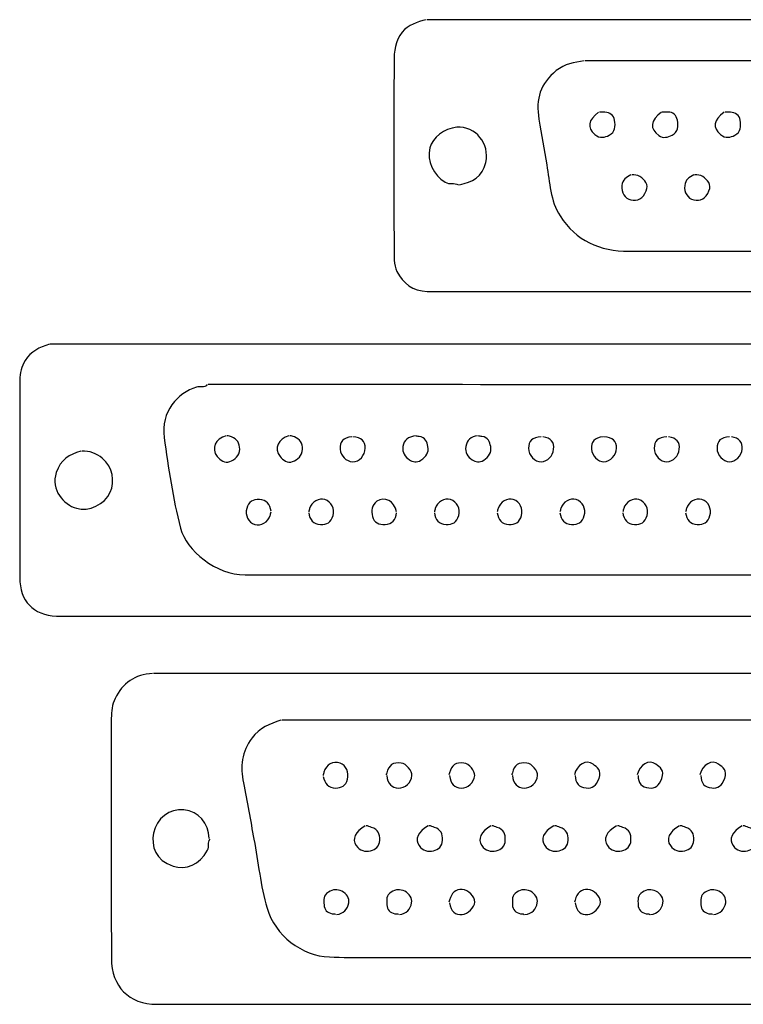
# Model space of a CAD drawing. Extents: x 296 to 1051, y -685 to -64.
# Drawn here: x 296 to 573, y -564 to -186 of the extents above; entities that cross this region are included whole.
import ezdxf

# ---------------------------------------------------------------- set-up
doc = ezdxf.new("R2010")
doc.units = 0
doc.header["$MEASUREMENT"] = 0
doc.layers.add('Capa 1', color=7, linetype='Continuous', lineweight=0)

# ---------------------------------------------------------------- blocks, each defined once
blk = doc.blocks.new('Block_0')
at = {"layer": 'Capa 1', "color": 7, "lineweight": -3}
for points, knots in [([(451.55, -185.79), (448.1, -186.72), (444.67, -187.69), (442.26, -190.61), (439.52, -193.93), (439.19, -197.95), (439.18, -201.96), (439.14, -225.82), (439.14, -249.68), (439.18, -273.53), (439.19, -276.54), (438.98, -279.79), (440.3, -282.42), (442.61, -287), (446.44, -289.92), (451.89, -290.05), (452.58, -290.06), (453.27, -290.05), (453.96, -290.05), (593.67, -290.05), (733.39, -290.05), (873.1, -290.05), (876.87, -290.06), (880.41, -289.62), (883.45, -286.98), (886.88, -284.03), (888.26, -280.36), (888.26, -275.94), (888.23, -250.71), (888.13, -225.48), (888.32, -200.25), (888.37, -192.57), (882.81, -186.02), (874.13, -185.79), (873.68, -185.78), (873.22, -185.79), (872.76, -185.79), (732.47, -185.79), (592.18, -185.79), (451.89, -185.79)], [0, 0, 0, 0, 1, 1, 1, 2, 2, 2, 3, 3, 3, 4, 4, 4, 5, 5, 5, 6, 6, 6, 7, 7, 7, 8, 8, 8, 9, 9, 9, 10, 10, 10, 11, 11, 11, 12, 12, 12, 13, 13, 13, 13]), ([(512.11, -201.62), (508.27, -202.06), (504.64, -202.75), (501.4, -205.34), (495.29, -210.21), (493.4, -216.18), (494.77, -224.01), (495.79, -229.83), (496.71, -235.7), (497.73, -241.52), (498.9, -248.18), (499.1, -255.24), (502.88, -261.11), (509.01, -270.62), (518.01, -274.63), (529.32, -274.62), (618.79, -274.52), (708.27, -274.56), (797.74, -274.58), (805.34, -274.58), (812.4, -273.37), (818.44, -268.08), (823.68, -263.49), (826.8, -257.99), (828.06, -251.18), (829.64, -242.68), (830.68, -234.09), (832.82, -225.7), (835.55, -215.06), (830.25, -205.61), (819.76, -202.33), (817.54, -201.64), (815.2, -201.62), (812.88, -201.62), (712.74, -201.62), (612.6, -201.62), (512.46, -201.62)], [0, 0, 0, 0, 1, 1, 1, 2, 2, 2, 3, 3, 3, 4, 4, 4, 5, 5, 5, 6, 6, 6, 7, 7, 7, 8, 8, 8, 9, 9, 9, 10, 10, 10, 11, 11, 11, 12, 12, 12, 12]), ([(517.62, -221.23), (513.52, -224.33), (513.11, -227.18), (516.22, -229.86), (518.08, -231.48), (520.02, -230.97), (521.71, -230.11), (524, -228.95), (524.15, -226.56), (523.77, -224.34), (523.43, -222.41), (521.95, -221.45), (520.03, -221.24), (519.35, -221.17), (518.65, -221.23), (517.96, -221.23)], [0, 0, 0, 0, 1, 1, 1, 2, 2, 2, 3, 3, 3, 4, 4, 4, 5, 5, 5, 5]), ([(541.71, -221.23), (537.49, -224.41), (537.14, -227.67), (540.67, -230.2), (542.45, -231.47), (544.28, -230.86), (545.8, -230.1), (548.09, -228.96), (548.3, -226.54), (547.84, -224.34), (547.46, -222.56), (546.3, -221.15), (544.12, -221.23), (543.43, -221.25), (542.74, -221.23), (542.05, -221.23)], [0, 0, 0, 0, 1, 1, 1, 2, 2, 2, 3, 3, 3, 4, 4, 4, 5, 5, 5, 5]), ([(565.8, -221.23), (561.69, -224.33), (561.29, -227.18), (564.4, -229.86), (566.26, -231.48), (568.2, -230.97), (569.89, -230.11), (572.18, -228.95), (572.33, -226.56), (571.94, -224.34), (571.61, -222.41), (570.12, -221.45), (568.21, -221.24), (567.53, -221.17), (566.83, -221.23), (566.14, -221.23)], [0, 0, 0, 0, 1, 1, 1, 2, 2, 2, 3, 3, 3, 4, 4, 4, 5, 5, 5, 5]), ([(464.28, -249.1), (469.26, -248.15), (473.03, -246.14), (474.36, -240.52), (476.02, -233.52), (470.45, -226.44), (463.25, -227.08), (458.41, -227.52), (453.9, -230.97), (452.92, -235), (451.74, -239.89), (454.34, -245.5), (458.75, -248.12), (460.44, -249.12), (462.31, -248.29), (463.94, -249.1)], [0, 0, 0, 0, 1, 1, 1, 2, 2, 2, 3, 3, 3, 4, 4, 4, 5, 5, 5, 5]), ([(530.01, -245.32), (528.25, -246.19), (526.77, -247.26), (526.56, -249.45), (526.3, -252.11), (527.69, -254.38), (530.01, -254.95), (532.54, -255.58), (534.74, -254.3), (535.86, -251.51), (536.91, -248.88), (535.43, -247.37), (533.47, -245.98), (532.47, -245.26), (531.43, -245.34), (530.35, -245.32)], [0, 0, 0, 0, 1, 1, 1, 2, 2, 2, 3, 3, 3, 4, 4, 4, 5, 5, 5, 5]), ([(554.1, -245.32), (552.34, -246.19), (550.86, -247.26), (550.65, -249.45), (550.39, -252.11), (551.78, -254.38), (554.1, -254.95), (556.63, -255.58), (558.83, -254.3), (559.94, -251.51), (561, -248.88), (559.52, -247.37), (557.56, -245.98), (556.55, -245.26), (555.52, -245.34), (554.44, -245.32)], [0, 0, 0, 0, 1, 1, 1, 2, 2, 2, 3, 3, 3, 4, 4, 4, 5, 5, 5, 5]), ([(307.02, -310.35), (303.27, -311.45), (299.83, -313.07), (297.75, -316.56), (296.39, -318.85), (295.63, -321.35), (295.64, -324.11), (295.68, -349.35), (295.66, -374.58), (295.66, -399.81), (295.66, -408.91), (300.73, -414.23), (309.77, -414.6), (310.34, -414.63), (310.92, -414.61), (311.49, -414.61), (498.46, -414.61), (685.44, -414.6), (872.41, -414.64), (878.05, -414.64), (882.98, -413.45), (886.15, -408.39), (887.56, -406.14), (888.27, -403.61), (888.27, -400.84), (888.23, -375.38), (888.18, -349.92), (888.28, -324.46), (888.31, -316.38), (882.21, -310.32), (874.13, -310.32), (685.21, -310.36), (496.28, -310.35), (307.36, -310.35)], [0, 0, 0, 0, 1, 1, 1, 2, 2, 2, 3, 3, 3, 4, 4, 4, 5, 5, 5, 6, 6, 6, 7, 7, 7, 8, 8, 8, 9, 9, 9, 10, 10, 10, 11, 11, 11, 11]), ([(367.58, -325.83), (366.46, -327.18), (364.81, -326.4), (363.43, -326.8), (356.2, -328.91), (349.66, -336.25), (351.03, -346.14), (352.64, -357.81), (354.36, -369.46), (357.3, -380.88), (359.53, -389.53), (370.92, -398.85), (382.04, -398.84), (521.52, -398.75), (661.01, -398.75), (800.49, -398.83), (810.7, -398.84), (818.05, -394.28), (823.92, -386.41), (827.14, -382.08), (827.74, -376.97), (828.71, -371.94), (830.13, -364.61), (830.96, -357.17), (832.82, -349.92), (835.43, -339.75), (830.13, -329.87), (820.44, -326.91), (818.24, -326.24), (815.95, -325.81), (813.57, -325.81), (665.02, -325.84), (516.47, -325.83), (367.93, -325.83)], [0, 0, 0, 0, 1, 1, 1, 2, 2, 2, 3, 3, 3, 4, 4, 4, 5, 5, 5, 6, 6, 6, 7, 7, 7, 8, 8, 8, 9, 9, 9, 10, 10, 10, 11, 11, 11, 11]), ([(374.81, -345.45), (370.64, -346.45), (368.91, -350.38), (371.38, -353.35), (372.6, -354.83), (374.31, -356.04), (376.15, -355.33), (378.11, -354.57), (379.92, -353.21), (379.99, -350.61), (380.04, -348.25), (378.98, -346.69), (376.87, -345.81), (376.34, -345.59), (375.73, -345.56), (375.15, -345.45)], [0, 0, 0, 0, 1, 1, 1, 2, 2, 2, 3, 3, 3, 4, 4, 4, 5, 5, 5, 5]), ([(398.9, -345.45), (394.73, -346.45), (393, -350.38), (395.47, -353.35), (396.69, -354.83), (398.4, -356.04), (400.24, -355.33), (402.2, -354.57), (404.01, -353.21), (404.07, -350.61), (404.13, -348.25), (403.07, -346.69), (400.96, -345.81), (400.43, -345.59), (399.81, -345.56), (399.24, -345.45)], [0, 0, 0, 0, 1, 1, 1, 2, 2, 2, 3, 3, 3, 4, 4, 4, 5, 5, 5, 5]), ([(422.99, -345.79), (419.6, -346.32), (418.23, -347.73), (418.53, -350.61), (418.82, -353.27), (420.76, -355.28), (423.33, -355.4), (425.77, -355.51), (428.15, -352.88), (428.15, -350.26), (428.15, -347.4), (426.73, -346.08), (423.33, -345.79)], [0, 0, 0, 0, 1, 1, 1, 2, 2, 2, 3, 3, 3, 4, 4, 4, 4]), ([(447.07, -345.45), (444.76, -345.93), (442.96, -346.98), (442.6, -349.58), (442.3, -351.81), (443.34, -353.56), (445.05, -354.67), (446.32, -355.49), (447.88, -355.89), (449.51, -354.78), (451.43, -353.47), (452.62, -351.83), (452.16, -349.59), (451.81, -347.86), (451.23, -345.89), (448.8, -345.78), (448.33, -345.76), (447.88, -345.56), (447.42, -345.45)], [0, 0, 0, 0, 1, 1, 1, 2, 2, 2, 3, 3, 3, 4, 4, 4, 5, 5, 5, 6, 6, 6, 6]), ([(471.16, -345.45), (468.7, -345.77), (467.11, -347.09), (466.7, -349.58), (466.34, -351.8), (467.43, -353.56), (469.14, -354.67), (470.41, -355.49), (471.97, -355.89), (473.6, -354.78), (475.52, -353.47), (476.71, -351.83), (476.25, -349.59), (475.9, -347.86), (475.32, -345.89), (472.88, -345.78), (472.42, -345.76), (471.97, -345.56), (471.51, -345.45)], [0, 0, 0, 0, 1, 1, 1, 2, 2, 2, 3, 3, 3, 4, 4, 4, 5, 5, 5, 6, 6, 6, 6]), ([(495.6, -345.79), (492.2, -346.08), (490.78, -347.4), (490.78, -350.26), (490.78, -352.88), (493.16, -355.51), (495.6, -355.4), (498.17, -355.28), (500.1, -353.27), (500.39, -350.61), (500.69, -347.85), (499.33, -346.34), (496.28, -345.79)], [0, 0, 0, 0, 1, 1, 1, 2, 2, 2, 3, 3, 3, 4, 4, 4, 4]), ([(519.34, -345.79), (515.96, -346.32), (514.65, -347.73), (514.87, -350.61), (515.05, -353.05), (517.43, -355.42), (519.69, -355.42), (522.12, -355.42), (524.5, -352.87), (524.5, -350.26), (524.5, -347.4), (523.08, -346.08), (519.69, -345.79)], [0, 0, 0, 0, 1, 1, 1, 2, 2, 2, 3, 3, 3, 4, 4, 4, 4]), ([(543.77, -345.79), (540.38, -346.08), (538.96, -347.4), (538.96, -350.26), (538.96, -352.88), (541.34, -355.51), (543.77, -355.4), (546.35, -355.28), (548.28, -353.27), (548.57, -350.61), (548.87, -347.85), (547.51, -346.34), (544.46, -345.79)], [0, 0, 0, 0, 1, 1, 1, 2, 2, 2, 3, 3, 3, 4, 4, 4, 4]), ([(567.86, -345.79), (564.47, -346.08), (563.05, -347.4), (563.05, -350.26), (563.05, -352.87), (565.31, -355.3), (567.86, -355.42), (570.06, -355.53), (572.5, -353.09), (572.68, -350.61), (572.89, -347.84), (571.59, -346.34), (568.55, -345.79)], [0, 0, 0, 0, 1, 1, 1, 2, 2, 2, 3, 3, 3, 4, 4, 4, 4]), ([(319.06, -351.3), (314.67, -352.59), (311.3, -354.72), (309.67, -359.52), (307.4, -366.23), (312.55, -371.8), (317.36, -373.26), (322.09, -374.69), (328.34, -371.75), (330.35, -367.1), (332.14, -362.94), (331.5, -357.44), (327.29, -354.09), (325.05, -352.32), (322.4, -351.17), (319.4, -351.3)], [0, 0, 0, 0, 1, 1, 1, 2, 2, 2, 3, 3, 3, 4, 4, 4, 5, 5, 5, 5]), ([(392.01, -374.35), (391.61, -371.77), (390.28, -370.04), (387.54, -369.9), (385.12, -369.77), (383.4, -370.72), (382.69, -373.31), (381.98, -375.88), (383.25, -378.63), (385.82, -379.51), (388, -380.26), (390.99, -378.5), (391.67, -376.07), (391.8, -375.61), (391.9, -375.15), (392.01, -374.69)], [0, 0, 0, 0, 1, 1, 1, 2, 2, 2, 3, 3, 3, 4, 4, 4, 5, 5, 5, 5]), ([(406.47, -375.04), (406.87, -377.62), (408.21, -379.34), (410.94, -379.49), (413.37, -379.61), (415.09, -378.66), (415.79, -376.08), (416.5, -373.51), (415.23, -370.76), (412.66, -369.88), (410.48, -369.13), (407.49, -370.89), (406.81, -373.32), (406.69, -373.77), (406.58, -374.23), (406.47, -374.69)], [0, 0, 0, 0, 1, 1, 1, 2, 2, 2, 3, 3, 3, 4, 4, 4, 5, 5, 5, 5]), ([(440.19, -374.69), (439.21, -370.46), (435.61, -368.5), (432.62, -370.56), (430.47, -372.05), (430.44, -374.25), (430.95, -376.4), (431.52, -378.77), (433.43, -379.63), (435.72, -379.49), (438.45, -379.32), (439.79, -377.62), (440.19, -375.04)], [0, 0, 0, 0, 1, 1, 1, 2, 2, 2, 3, 3, 3, 4, 4, 4, 4]), ([(454.65, -375.04), (455.05, -377.62), (456.38, -379.34), (459.12, -379.49), (461.54, -379.61), (463.26, -378.66), (463.97, -376.08), (464.68, -373.51), (463.41, -370.76), (460.84, -369.88), (458.66, -369.13), (455.67, -370.89), (454.99, -373.32), (454.86, -373.77), (454.76, -374.23), (454.65, -374.69)], [0, 0, 0, 0, 1, 1, 1, 2, 2, 2, 3, 3, 3, 4, 4, 4, 5, 5, 5, 5]), ([(478.73, -375.04), (479.14, -377.62), (480.47, -379.34), (483.21, -379.49), (485.63, -379.61), (487.35, -378.66), (488.06, -376.08), (488.76, -373.51), (487.5, -370.76), (484.93, -369.88), (482.75, -369.13), (479.76, -370.89), (479.08, -373.32), (478.95, -373.77), (478.85, -374.23), (478.73, -374.69)], [0, 0, 0, 0, 1, 1, 1, 2, 2, 2, 3, 3, 3, 4, 4, 4, 5, 5, 5, 5]), ([(502.82, -375.04), (503.23, -377.62), (504.56, -379.34), (507.3, -379.49), (509.72, -379.61), (511.44, -378.66), (512.15, -376.08), (512.85, -373.51), (511.59, -370.76), (509.02, -369.88), (506.84, -369.13), (503.84, -370.89), (503.17, -373.32), (503.04, -373.77), (502.94, -374.23), (502.82, -374.69)], [0, 0, 0, 0, 1, 1, 1, 2, 2, 2, 3, 3, 3, 4, 4, 4, 5, 5, 5, 5]), ([(526.91, -375.04), (527.32, -377.62), (528.65, -379.34), (531.39, -379.49), (533.81, -379.61), (535.53, -378.66), (536.24, -376.08), (536.94, -373.51), (535.67, -370.76), (533.11, -369.88), (530.93, -369.13), (527.93, -370.89), (527.26, -373.32), (527.13, -373.77), (527.03, -374.23), (526.91, -374.69)], [0, 0, 0, 0, 1, 1, 1, 2, 2, 2, 3, 3, 3, 4, 4, 4, 5, 5, 5, 5]), ([(551, -375.04), (551.41, -377.62), (552.74, -379.34), (555.48, -379.49), (557.9, -379.61), (559.62, -378.66), (560.33, -376.08), (561.04, -373.49), (559.7, -370.6), (557.19, -369.88), (554.88, -369.2), (552.02, -370.88), (551.35, -373.32), (551.22, -373.77), (551.12, -374.23), (551, -374.69)], [0, 0, 0, 0, 1, 1, 1, 2, 2, 2, 3, 3, 3, 4, 4, 4, 5, 5, 5, 5]), ([(346.59, -436.63), (339.89, -437.01), (335.03, -440.3), (332.2, -446.29), (331.12, -448.59), (330.76, -451.22), (330.76, -453.83), (330.76, -484.57), (330.68, -515.31), (330.8, -546.05), (330.85, -556.72), (337.44, -563.58), (348.31, -563.58), (522.67, -563.6), (697.02, -563.6), (871.38, -563.59), (881.1, -563.59), (888.23, -556.45), (888.24, -546.73), (888.26, -515.65), (888.23, -484.57), (888.25, -453.49), (888.26, -443.94), (881.74, -436.99), (872.07, -436.63), (871.5, -436.61), (870.92, -436.63), (870.35, -436.63), (695.88, -436.63), (521.41, -436.63), (346.93, -436.63)], [0, 0, 0, 0, 1, 1, 1, 2, 2, 2, 3, 3, 3, 4, 4, 4, 5, 5, 5, 6, 6, 6, 7, 7, 7, 8, 8, 8, 9, 9, 9, 10, 10, 10, 10]), ([(395.8, -454.52), (391.61, -455.98), (387.62, -457.55), (384.72, -461.35), (380.68, -466.65), (380.12, -472.53), (381.43, -478.59), (382.99, -485.79), (384.08, -493.06), (385.46, -500.29), (387.14, -509.1), (387.97, -518.16), (390.48, -526.72), (393.59, -537.34), (403.85, -544.99), (414.38, -545.44), (419.43, -545.65), (424.48, -545.68), (429.52, -545.68), (552.95, -545.71), (676.38, -545.67), (799.8, -545.75), (812.22, -545.76), (821.53, -540.89), (827.28, -529.85), (829.54, -525.51), (829.81, -520.51), (830.74, -515.76), (831.81, -510.28), (832.47, -504.73), (833.56, -499.26), (835.08, -491.71), (836.26, -484.1), (837.78, -476.57), (839.22, -469.4), (837.22, -463.78), (832.13, -459.02), (828.89, -455.99), (824.94, -454.51), (820.45, -454.51), (679.02, -454.52), (537.58, -454.52), (396.14, -454.52)], [0, 0, 0, 0, 1, 1, 1, 2, 2, 2, 3, 3, 3, 4, 4, 4, 5, 5, 5, 6, 6, 6, 7, 7, 7, 8, 8, 8, 9, 9, 9, 10, 10, 10, 11, 11, 11, 12, 12, 12, 13, 13, 13, 14, 14, 14, 14]), ([(411.97, -476.2), (412.67, -478.67), (413.92, -480.69), (416.79, -480.62), (418.96, -480.58), (420.67, -479.74), (421.32, -477.24), (421.97, -474.73), (420.86, -471.86), (418.51, -471.04), (415.85, -470.1), (413.12, -471.62), (412.32, -474.48), (412.19, -474.93), (412.09, -475.39), (411.97, -475.85)], [0, 0, 0, 0, 1, 1, 1, 2, 2, 2, 3, 3, 3, 4, 4, 4, 5, 5, 5, 5]), ([(436.41, -475.85), (436.67, -478.84), (438.36, -480.66), (440.88, -480.67), (443.47, -480.68), (445.77, -478.53), (446.04, -475.85), (446.23, -474.05), (443.85, -471.29), (441.91, -471.04), (438.77, -470.63), (437.15, -471.75), (436.4, -474.82), (436.34, -475.06), (436.18, -475.28), (436.06, -475.51)], [0, 0, 0, 0, 1, 1, 1, 2, 2, 2, 3, 3, 3, 4, 4, 4, 5, 5, 5, 5]), ([(460.5, -475.85), (460.76, -478.84), (462.45, -480.66), (464.97, -480.67), (467.56, -480.68), (469.86, -478.53), (470.13, -475.85), (470.31, -474.05), (467.94, -471.29), (466, -471.04), (462.86, -470.63), (461.23, -471.75), (460.49, -474.82), (460.43, -475.06), (460.27, -475.28), (460.15, -475.51)], [0, 0, 0, 0, 1, 1, 1, 2, 2, 2, 3, 3, 3, 4, 4, 4, 5, 5, 5, 5]), ([(484.58, -475.85), (484.85, -478.84), (486.54, -480.66), (489.06, -480.67), (491.65, -480.68), (493.95, -478.53), (494.22, -475.85), (494.4, -474.05), (492.03, -471.29), (490.09, -471.04), (486.95, -470.63), (485.32, -471.75), (484.58, -474.82), (484.52, -475.06), (484.36, -475.28), (484.24, -475.51)], [0, 0, 0, 0, 1, 1, 1, 2, 2, 2, 3, 3, 3, 4, 4, 4, 5, 5, 5, 5]), ([(508.67, -475.85), (508.63, -478.68), (510.2, -480.38), (512.81, -480.59), (515.22, -480.78), (516.76, -479.72), (517.8, -476.95), (518.98, -473.82), (517.06, -472.67), (515.5, -471.46), (512.9, -469.44), (509.26, -471.63), (508.33, -475.51)], [0, 0, 0, 0, 1, 1, 1, 2, 2, 2, 3, 3, 3, 4, 4, 4, 4]), ([(532.76, -475.85), (532.71, -478.68), (534.28, -480.38), (536.9, -480.59), (539.31, -480.78), (540.85, -479.72), (541.89, -476.95), (543.07, -473.82), (541.15, -472.67), (539.59, -471.46), (536.99, -469.44), (533.35, -471.63), (532.42, -475.51)], [0, 0, 0, 0, 1, 1, 1, 2, 2, 2, 3, 3, 3, 4, 4, 4, 4]), ([(556.85, -475.85), (556.8, -478.68), (558.37, -480.38), (560.99, -480.59), (563.4, -480.78), (564.94, -479.72), (565.98, -476.95), (567.16, -473.82), (565.24, -472.67), (563.67, -471.46), (561.08, -469.44), (557.44, -471.63), (556.51, -475.51)], [0, 0, 0, 0, 1, 1, 1, 2, 2, 2, 3, 3, 3, 4, 4, 4, 4]), ([(368.27, -499.94), (368.27, -494.16), (364.17, -489.48), (358.63, -488.93), (353.09, -488.38), (348.01, -492.26), (346.94, -497.87), (345.98, -502.88), (347.62, -508.41), (354.52, -510.56), (359.3, -512.05), (364.52, -510.3), (367.69, -504.47), (368.5, -502.99), (367.56, -501.48), (368.61, -500.28)], [0, 0, 0, 0, 1, 1, 1, 2, 2, 2, 3, 3, 3, 4, 4, 4, 5, 5, 5, 5]), ([(428.15, -495.12), (424.26, -497.29), (422.93, -500.27), (424.69, -502.7), (426.11, -504.65), (428.11, -505.2), (430.19, -504.68), (432.1, -504.21), (433.6, -503.01), (433.69, -500.63), (433.77, -498.2), (433.11, -496.55), (430.59, -495.72), (429.9, -495.49), (429.27, -495.08), (428.49, -495.12)], [0, 0, 0, 0, 1, 1, 1, 2, 2, 2, 3, 3, 3, 4, 4, 4, 5, 5, 5, 5]), ([(452.24, -495.12), (448.31, -497.42), (447.03, -500.29), (448.78, -502.7), (450.2, -504.65), (452.2, -505.2), (454.28, -504.68), (456.19, -504.21), (457.69, -503.01), (457.78, -500.63), (457.86, -498.2), (457.19, -496.55), (454.68, -495.72), (453.99, -495.49), (453.36, -495.08), (452.58, -495.12)], [0, 0, 0, 0, 1, 1, 1, 2, 2, 2, 3, 3, 3, 4, 4, 4, 5, 5, 5, 5]), ([(476.33, -495.12), (472.43, -497.29), (471.11, -500.27), (472.87, -502.7), (474.28, -504.65), (476.28, -505.2), (478.37, -504.68), (480.28, -504.21), (481.78, -503.01), (481.86, -500.63), (481.95, -498.2), (481.28, -496.55), (478.76, -495.72), (478.08, -495.49), (477.45, -495.08), (476.67, -495.12)], [0, 0, 0, 0, 1, 1, 1, 2, 2, 2, 3, 3, 3, 4, 4, 4, 5, 5, 5, 5]), ([(500.41, -495.12), (496.48, -497.42), (495.21, -500.29), (496.96, -502.7), (498.37, -504.65), (500.37, -505.2), (502.46, -504.68), (504.37, -504.21), (505.87, -503.01), (505.95, -500.63), (506.04, -498.2), (505.37, -496.55), (502.85, -495.72), (502.17, -495.49), (501.54, -495.08), (500.76, -495.12)], [0, 0, 0, 0, 1, 1, 1, 2, 2, 2, 3, 3, 3, 4, 4, 4, 5, 5, 5, 5]), ([(524.5, -495.12), (520.61, -497.29), (519.28, -500.27), (521.05, -502.7), (522.46, -504.65), (524.46, -505.2), (526.55, -504.68), (528.46, -504.21), (529.96, -503.01), (530.04, -500.63), (530.13, -498.2), (529.46, -496.55), (526.94, -495.72), (526.25, -495.49), (525.63, -495.08), (524.85, -495.12)], [0, 0, 0, 0, 1, 1, 1, 2, 2, 2, 3, 3, 3, 4, 4, 4, 5, 5, 5, 5]), ([(548.59, -495.12), (544.66, -497.42), (543.39, -500.29), (545.14, -502.7), (546.55, -504.65), (548.55, -505.2), (550.64, -504.68), (552.54, -504.21), (554.05, -503.01), (554.13, -500.63), (554.22, -498.2), (553.55, -496.55), (551.03, -495.72), (550.34, -495.49), (549.72, -495.08), (548.94, -495.12)], [0, 0, 0, 0, 1, 1, 1, 2, 2, 2, 3, 3, 3, 4, 4, 4, 5, 5, 5, 5]), ([(572.68, -495.12), (568.75, -497.42), (567.48, -500.29), (569.22, -502.7), (570.64, -504.65), (572.64, -505.2), (574.73, -504.68), (576.63, -504.21), (578.14, -503.01), (578.22, -500.63), (578.3, -498.2), (577.64, -496.55), (575.12, -495.72), (574.43, -495.49), (573.8, -495.08), (573.02, -495.12)], [0, 0, 0, 0, 1, 1, 1, 2, 2, 2, 3, 3, 3, 4, 4, 4, 5, 5, 5, 5]), ([(417.14, -529.19), (419.82, -528.86), (421.42, -527.03), (421.83, -524.69), (422.15, -522.92), (421.06, -521.15), (419.2, -520.24), (417.41, -519.36), (415.82, -519.39), (414, -520.52), (411.94, -521.81), (412.28, -523.61), (412.34, -525.4), (412.4, -527.35), (413.58, -528.42), (415.42, -528.84), (415.88, -528.94), (416.45, -528.62), (416.79, -529.19)], [0, 0, 0, 0, 1, 1, 1, 2, 2, 2, 3, 3, 3, 4, 4, 4, 5, 5, 5, 6, 6, 6, 6]), ([(441.22, -529.19), (443.91, -528.86), (445.51, -527.03), (445.92, -524.69), (446.24, -522.92), (445.15, -521.15), (443.29, -520.24), (441.5, -519.36), (439.91, -519.39), (438.09, -520.52), (436.03, -521.81), (436.37, -523.61), (436.43, -525.4), (436.49, -527.35), (437.67, -528.42), (439.51, -528.84), (439.97, -528.94), (440.53, -528.62), (440.88, -529.19)], [0, 0, 0, 0, 1, 1, 1, 2, 2, 2, 3, 3, 3, 4, 4, 4, 5, 5, 5, 6, 6, 6, 6]), ([(460.5, -524.71), (460.99, -527.87), (462.65, -529.41), (465.31, -529.19), (467.47, -529), (470.1, -526.38), (470.13, -524.37), (470.17, -522.17), (467.75, -519.76), (465.31, -519.55), (462.84, -519.34), (461.11, -520.83), (460.49, -523.68), (460.43, -523.92), (460.27, -524.14), (460.15, -524.37)], [0, 0, 0, 0, 1, 1, 1, 2, 2, 2, 3, 3, 3, 4, 4, 4, 5, 5, 5, 5]), ([(489.4, -529.19), (492.09, -528.86), (493.69, -527.03), (494.1, -524.69), (494.41, -522.92), (493.32, -521.15), (491.47, -520.24), (489.68, -519.36), (488.08, -519.39), (486.27, -520.52), (484.21, -521.81), (484.55, -523.61), (484.6, -525.4), (484.66, -527.35), (485.85, -528.42), (487.68, -528.84), (488.15, -528.94), (488.71, -528.62), (489.06, -529.19)], [0, 0, 0, 0, 1, 1, 1, 2, 2, 2, 3, 3, 3, 4, 4, 4, 5, 5, 5, 6, 6, 6, 6]), ([(508.67, -524.71), (509.17, -527.87), (510.83, -529.41), (513.49, -529.19), (515.65, -529), (518.28, -526.38), (518.31, -524.37), (518.34, -522.17), (515.93, -519.76), (513.49, -519.55), (511.02, -519.34), (509.28, -520.83), (508.67, -523.68), (508.61, -523.92), (508.44, -524.14), (508.33, -524.37)], [0, 0, 0, 0, 1, 1, 1, 2, 2, 2, 3, 3, 3, 4, 4, 4, 5, 5, 5, 5]), ([(537.58, -529.19), (540.27, -528.86), (541.87, -527.03), (542.28, -524.69), (542.59, -522.92), (541.5, -521.15), (539.64, -520.24), (537.86, -519.36), (536.26, -519.39), (534.44, -520.52), (532.39, -521.81), (532.73, -523.61), (532.78, -525.4), (532.84, -527.35), (534.02, -528.42), (535.86, -528.84), (536.32, -528.94), (536.89, -528.62), (537.24, -529.19)], [0, 0, 0, 0, 1, 1, 1, 2, 2, 2, 3, 3, 3, 4, 4, 4, 5, 5, 5, 6, 6, 6, 6]), ([(561.67, -529.19), (564.36, -528.86), (565.95, -527.03), (566.37, -524.69), (566.68, -522.92), (565.59, -521.15), (563.73, -520.24), (561.95, -519.36), (560.35, -519.39), (558.53, -520.52), (556.48, -521.81), (556.82, -523.61), (556.87, -525.4), (556.93, -527.35), (558.11, -528.42), (559.95, -528.84), (560.41, -528.94), (560.98, -528.62), (561.32, -529.19)], [0, 0, 0, 0, 1, 1, 1, 2, 2, 2, 3, 3, 3, 4, 4, 4, 5, 5, 5, 6, 6, 6, 6])]:
    blk.add_open_spline(points, degree=3, knots=knots, dxfattribs=at)

msp = doc.modelspace()

# ---------------------------------------------------------------- block references
at = {"layer": 'Capa 1', "color": 7}
msp.add_blockref('Block_0', (0, 0), dxfattribs=at)

doc.saveas('drawing.dxf')
